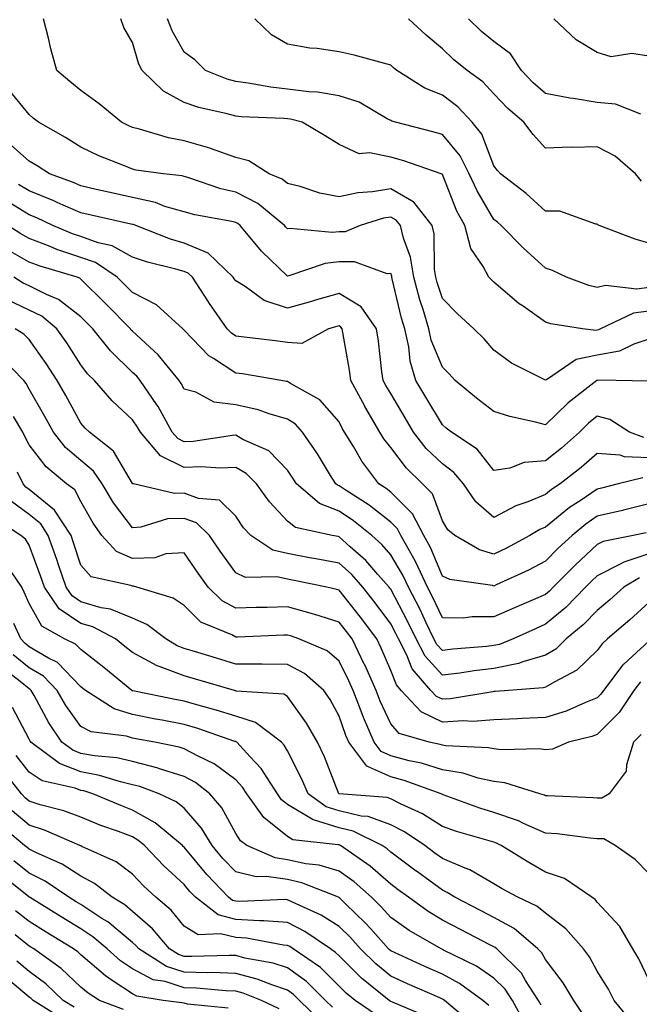
# Model space of a CAD drawing. Units: inches. Extents: x 1005443 to 1008083, y 7242458 to 7245098.
# Drawn here: x 1005866 to 1005986, y 7244601 to 7244792 of the extents above; entities that cross this region are included whole.
import ezdxf

# ---------------------------------------------------------------- set-up
doc = ezdxf.new("R2010")
doc.units = ezdxf.units.IN
doc.header["$MEASUREMENT"] = 0
doc.layers.add('Contour_10057242', color=7, linetype='Continuous', true_color=0x6c1caf)

msp = doc.modelspace()

# ---------------------------------------------------------------- linework, layer by layer
at = {"layer": 'Contour_10057242'}
for points in [[(1005988.05, 7244729.91, 2969), (1005985.11, 7244728.98, 2969), (1005982.34, 7244727.63, 2969), (1005978.05, 7244726.82, 2969), (1005973.97, 7244726, 2969), (1005968.19, 7244722.06, 2969), (1005968.05, 7244721.99, 2969), (1005967.88, 7244722.09, 2969), (1005961.44, 7244725.31, 2969), (1005958.05, 7244727.81, 2969), (1005956.12, 7244729.99, 2969), (1005954.14, 7244731.92, 2969), (1005950.98, 7244734.85, 2969), (1005948.05, 7244737.8, 2969), (1005947.03, 7244740.9, 2969), (1005946.76, 7244741.92, 2969), (1005946.52, 7244743.45, 2969), (1005946.47, 7244750.34, 2969), (1005946.09, 7244751.92, 2969), (1005942.56, 7244756.43, 2969), (1005938.05, 7244759.01, 2969), (1005934.55, 7244758.42, 2969), (1005931.71, 7244758.26, 2969), (1005928.05, 7244757.47, 2969), (1005924.34, 7244758.21, 2969), (1005920.49, 7244759.48, 2969), (1005918.05, 7244760.08, 2969), (1005917.01, 7244760.88, 2969), (1005914.54, 7244761.92, 2969), (1005910.56, 7244764.43, 2969), (1005908.05, 7244765.11, 2969), (1005903.15, 7244766.82, 2969), (1005903.01, 7244766.88, 2969), (1005898.05, 7244768.33, 2969), (1005895.05, 7244768.92, 2969), (1005889.4, 7244770.57, 2969), (1005888.05, 7244770.88, 2969), (1005887.33, 7244771.2, 2969), (1005885.95, 7244771.92, 2969), (1005881.63, 7244775.5, 2969), (1005878.05, 7244778.09, 2969), (1005875.94, 7244779.81, 2969), (1005873.4, 7244781.92, 2969), (1005872.27, 7244786.14, 2969), (1005871.78, 7244788.19, 2969), (1005870.82, 7244791.92, 2969)], [(1005988.05, 7244735.35, 2968), (1005985.03, 7244734.94, 2968), (1005978.67, 7244731.92, 2968), (1005978.26, 7244731.71, 2968), (1005978.05, 7244731.68, 2968), (1005977.75, 7244731.62, 2968), (1005975.17, 7244731.92, 2968), (1005969.03, 7244732.9, 2968), (1005968.05, 7244733.19, 2968), (1005963.68, 7244736.29, 2968), (1005962.93, 7244736.8, 2968), (1005958.05, 7244740.97, 2968), (1005957.56, 7244741.43, 2968), (1005957.07, 7244741.92, 2968), (1005955.97, 7244744, 2968), (1005953.59, 7244747.46, 2968), (1005952.42, 7244751.92, 2968), (1005950.86, 7244754.73, 2968), (1005948.05, 7244761.77, 2968), (1005947.99, 7244761.86, 2968), (1005947.84, 7244761.92, 2968), (1005940.57, 7244764.44, 2968), (1005938.05, 7244765.16, 2968), (1005933.97, 7244766, 2968), (1005931.94, 7244765.81, 2968), (1005928.05, 7244767.58, 2968), (1005925.39, 7244769.26, 2968), (1005920.91, 7244771.92, 2968), (1005918.63, 7244772.5, 2968), (1005918.05, 7244772.56, 2968), (1005917.33, 7244772.64, 2968), (1005909.1, 7244772.97, 2968), (1005908.05, 7244773.1, 2968), (1005906.4, 7244773.57, 2968), (1005900.91, 7244774.78, 2968), (1005898.05, 7244775.75, 2968), (1005894.04, 7244777.91, 2968), (1005889.93, 7244781.92, 2968), (1005889.31, 7244783.18, 2968), (1005888.05, 7244787.34, 2968), (1005886.41, 7244790.28, 2968), (1005885.77, 7244791.92, 2968)], [(1005988.05, 7244739.91, 2967), (1005985.73, 7244739.6, 2967), (1005979.65, 7244740.32, 2967), (1005978.05, 7244739.92, 2967), (1005976.44, 7244740.31, 2967), (1005972.06, 7244741.92, 2967), (1005969.35, 7244743.22, 2967), (1005968.05, 7244743.67, 2967), (1005963.71, 7244747.58, 2967), (1005959.45, 7244751.92, 2967), (1005958.71, 7244752.58, 2967), (1005958.05, 7244753.1, 2967), (1005954.76, 7244758.63, 2967), (1005953.26, 7244761.92, 2967), (1005951.53, 7244765.4, 2967), (1005948.05, 7244769.53, 2967), (1005946.22, 7244770.09, 2967), (1005939, 7244771.92, 2967), (1005938.27, 7244772.14, 2967), (1005938.05, 7244772.26, 2967), (1005937.39, 7244772.58, 2967), (1005931.92, 7244775.79, 2967), (1005928.05, 7244777.05, 2967), (1005923.86, 7244777.73, 2967), (1005922.17, 7244777.8, 2967), (1005918.05, 7244778.34, 2967), (1005914.81, 7244778.68, 2967), (1005910.48, 7244779.49, 2967), (1005908.05, 7244779.78, 2967), (1005906.39, 7244780.26, 2967), (1005902.19, 7244781.92, 2967), (1005900.12, 7244783.99, 2967), (1005898.05, 7244785.5, 2967), (1005895.72, 7244789.59, 2967), (1005894.83, 7244791.92, 2967)], [(1005988.05, 7244748.49, 2966), (1005985.4, 7244749.27, 2966), (1005978.43, 7244751.92, 2966), (1005978.17, 7244752.04, 2966), (1005978.05, 7244752.19, 2966), (1005977.78, 7244752.19, 2966), (1005970.82, 7244754.69, 2966), (1005968.05, 7244754.72, 2966), (1005964.26, 7244758.13, 2966), (1005959.29, 7244761.92, 2966), (1005958.7, 7244762.57, 2966), (1005958.05, 7244763.46, 2966), (1005955.72, 7244769.59, 2966), (1005953.85, 7244771.92, 2966), (1005951.05, 7244774.92, 2966), (1005948.05, 7244777.17, 2966), (1005944.66, 7244778.53, 2966), (1005939.25, 7244781.92, 2966), (1005938.6, 7244782.47, 2966), (1005938.05, 7244782.97, 2966), (1005936.65, 7244783.32, 2966), (1005931, 7244784.87, 2966), (1005928.05, 7244785.54, 2966), (1005923.8, 7244786.17, 2966), (1005922.41, 7244786.28, 2966), (1005918.05, 7244787.04, 2966), (1005914.98, 7244788.85, 2966), (1005911.76, 7244791.92, 2966)], [(1005986.64, 7244760.51, 2965), (1005985.43, 7244761.92, 2965), (1005981.48, 7244765.35, 2965), (1005978.05, 7244767.18, 2965), (1005973.17, 7244767.04, 2965), (1005972.88, 7244767.09, 2965), (1005968.05, 7244766.87, 2965), (1005965.66, 7244769.53, 2965), (1005963.84, 7244771.92, 2965), (1005960.7, 7244774.57, 2965), (1005958.05, 7244777.42, 2965), (1005955.89, 7244779.76, 2965), (1005952.84, 7244781.92, 2965), (1005950.19, 7244784.06, 2965), (1005948.05, 7244786.11, 2965), (1005944.89, 7244788.76, 2965), (1005941.49, 7244791.92, 2965)], [(1005986.49, 7244773.48, 2964), (1005981.55, 7244775.42, 2964), (1005978.05, 7244775.74, 2964), (1005973.47, 7244776.5, 2964), (1005972.73, 7244776.6, 2964), (1005968.05, 7244777.46, 2964), (1005965.65, 7244779.52, 2964), (1005963.4, 7244781.92, 2964), (1005961.27, 7244785.14, 2964), (1005958.05, 7244787.54, 2964), (1005955.64, 7244789.51, 2964), (1005953.13, 7244791.92, 2964)], [(1005988.05, 7244784.73, 2963), (1005984.75, 7244785.22, 2963), (1005980.71, 7244784.58, 2963), (1005978.05, 7244785.41, 2963), (1005973.98, 7244787.85, 2963), (1005969.66, 7244791.92, 2963)], [(1005987.91, 7244721.78, 2970), (1005981.69, 7244721.92, 2970), (1005978.1, 7244721.97, 2970), (1005978.05, 7244721.96, 2970), (1005978.01, 7244721.96, 2970), (1005977.96, 7244721.92, 2970), (1005972.38, 7244717.59, 2970), (1005968.05, 7244713.36, 2970), (1005966.09, 7244713.88, 2970), (1005961.1, 7244714.97, 2970), (1005958.05, 7244715.91, 2970), (1005954.64, 7244718.51, 2970), (1005950.53, 7244721.92, 2970), (1005949.36, 7244723.23, 2970), (1005948.05, 7244724.52, 2970), (1005945.89, 7244729.76, 2970), (1005945.41, 7244731.92, 2970), (1005944.31, 7244735.66, 2970), (1005943.69, 7244737.56, 2970), (1005942.52, 7244741.92, 2970), (1005941.9, 7244745.77, 2970), (1005940.5, 7244749.47, 2970), (1005939.92, 7244751.92, 2970), (1005939.1, 7244752.97, 2970), (1005938.05, 7244753.57, 2970), (1005936.63, 7244753.34, 2970), (1005932.12, 7244751.92, 2970), (1005929.25, 7244750.72, 2970), (1005928.05, 7244750.7, 2970), (1005926.69, 7244750.56, 2970), (1005918.59, 7244751.38, 2970), (1005918.05, 7244751.3, 2970), (1005917.74, 7244751.61, 2970), (1005917.47, 7244751.92, 2970), (1005912.3, 7244756.17, 2970), (1005908.05, 7244758.35, 2970), (1005905.17, 7244759.04, 2970), (1005898.77, 7244761.2, 2970), (1005898.05, 7244761.4, 2970), (1005897.65, 7244761.52, 2970), (1005893.98, 7244761.92, 2970), (1005888.77, 7244762.64, 2970), (1005888.05, 7244762.81, 2970), (1005886.49, 7244763.48, 2970), (1005881.53, 7244765.4, 2970), (1005878.05, 7244767.12, 2970), (1005875.1, 7244768.97, 2970), (1005869.85, 7244771.92, 2970), (1005868.85, 7244772.72, 2970), (1005868.05, 7244773.39, 2970), (1005864.21, 7244778.08, 2970)], [(1005987.05, 7244710.92, 2971), (1005984.3, 7244711.92, 2971), (1005980.5, 7244714.37, 2971), (1005978.05, 7244715, 2971), (1005976.33, 7244713.64, 2971), (1005974.59, 7244711.92, 2971), (1005971.12, 7244708.85, 2971), (1005968.05, 7244706.41, 2971), (1005963.88, 7244706.09, 2971), (1005961.11, 7244704.98, 2971), (1005958.05, 7244704.54, 2971), (1005954.8, 7244708.67, 2971), (1005949.84, 7244711.92, 2971), (1005948.82, 7244712.69, 2971), (1005948.05, 7244713.33, 2971), (1005944.84, 7244718.71, 2971), (1005942.94, 7244721.92, 2971), (1005941.81, 7244725.68, 2971), (1005941.54, 7244728.43, 2971), (1005940.77, 7244731.92, 2971), (1005940.15, 7244734.02, 2971), (1005938.36, 7244741.61, 2971), (1005938.27, 7244741.92, 2971), (1005938.25, 7244742.12, 2971), (1005938.05, 7244742.62, 2971), (1005937.37, 7244742.6, 2971), (1005931.05, 7244744.92, 2971), (1005928.05, 7244744.87, 2971), (1005925.37, 7244744.6, 2971), (1005918.3, 7244742.17, 2971), (1005918.05, 7244742.13, 2971), (1005913.1, 7244746.87, 2971), (1005913.04, 7244746.93, 2971), (1005908.93, 7244751.92, 2971), (1005908.45, 7244752.32, 2971), (1005908.05, 7244752.53, 2971), (1005907.26, 7244752.71, 2971), (1005900.11, 7244753.98, 2971), (1005898.05, 7244754.56, 2971), (1005894.34, 7244755.63, 2971), (1005892.48, 7244756.35, 2971), (1005888.05, 7244757.32, 2971), (1005884.3, 7244758.17, 2971), (1005881.05, 7244758.92, 2971), (1005878.05, 7244759.61, 2971), (1005876.45, 7244760.32, 2971), (1005871.97, 7244761.92, 2971), (1005869.59, 7244763.46, 2971), (1005868.05, 7244764.35, 2971), (1005864.05, 7244767.92, 2971)], [(1005988.05, 7244706.96, 2972), (1005983.3, 7244707.17, 2972), (1005982.51, 7244707.46, 2972), (1005978.05, 7244707.83, 2972), (1005974.91, 7244705.06, 2972), (1005970.89, 7244701.92, 2972), (1005969.16, 7244700.81, 2972), (1005968.05, 7244699.89, 2972), (1005964.58, 7244698.45, 2972), (1005962.29, 7244697.68, 2972), (1005958.05, 7244695.39, 2972), (1005954.55, 7244698.42, 2972), (1005952.13, 7244701.92, 2972), (1005950.28, 7244704.15, 2972), (1005948.05, 7244705.77, 2972), (1005944.92, 7244708.8, 2972), (1005942.48, 7244711.92, 2972), (1005940.82, 7244714.69, 2972), (1005938.05, 7244719.4, 2972), (1005937.1, 7244720.97, 2972), (1005936.6, 7244721.92, 2972), (1005936.36, 7244723.61, 2972), (1005935.67, 7244729.54, 2972), (1005935.3, 7244731.92, 2972), (1005932.31, 7244736.18, 2972), (1005928.05, 7244738.8, 2972), (1005923.66, 7244737.53, 2972), (1005922.73, 7244737.24, 2972), (1005918.05, 7244735.93, 2972), (1005913.54, 7244737.41, 2972), (1005909.87, 7244740.1, 2972), (1005908.05, 7244741.23, 2972), (1005907.76, 7244741.63, 2972), (1005907.57, 7244741.92, 2972), (1005902.7, 7244746.57, 2972), (1005898.05, 7244748.54, 2972), (1005895.43, 7244749.3, 2972), (1005888.71, 7244751.92, 2972), (1005888.24, 7244752.11, 2972), (1005888.05, 7244752.14, 2972), (1005887.76, 7244752.21, 2972), (1005880.05, 7244753.92, 2972), (1005878.05, 7244754.37, 2972), (1005873.63, 7244756.34, 2972), (1005872.84, 7244756.71, 2972), (1005868.05, 7244758.61, 2972), (1005866.01, 7244759.88, 2972)], [(1005986.89, 7244703.08, 2973), (1005982.08, 7244701.92, 2973), (1005978.87, 7244701.1, 2973), (1005978.05, 7244700.91, 2973), (1005974.92, 7244698.79, 2973), (1005972.65, 7244697.32, 2973), (1005968.05, 7244693.53, 2973), (1005966.91, 7244693.06, 2973), (1005965.01, 7244691.92, 2973), (1005960.48, 7244689.49, 2973), (1005958.05, 7244688.32, 2973), (1005955.27, 7244689.14, 2973), (1005950.44, 7244691.92, 2973), (1005949.13, 7244693, 2973), (1005948.05, 7244694.78, 2973), (1005946.12, 7244699.99, 2973), (1005944.19, 7244701.92, 2973), (1005941.08, 7244704.95, 2973), (1005938.05, 7244708.94, 2973), (1005936.74, 7244710.61, 2973), (1005935.94, 7244711.92, 2973), (1005933.04, 7244716.91, 2973), (1005933.01, 7244716.96, 2973), (1005930.36, 7244721.92, 2973), (1005930.07, 7244723.94, 2973), (1005928.76, 7244731.21, 2973), (1005928.66, 7244731.92, 2973), (1005928.4, 7244732.27, 2973), (1005928.05, 7244732.5, 2973), (1005927.61, 7244732.36, 2973), (1005925.98, 7244731.92, 2973), (1005920.85, 7244729.12, 2973), (1005918.05, 7244729.29, 2973), (1005915.76, 7244729.63, 2973), (1005909.67, 7244730.3, 2973), (1005908.05, 7244730.51, 2973), (1005907.2, 7244731.07, 2973), (1005906.38, 7244731.92, 2973), (1005902.96, 7244736.83, 2973), (1005902.65, 7244737.32, 2973), (1005899.67, 7244741.92, 2973), (1005898.84, 7244742.71, 2973), (1005898.05, 7244743.05, 2973), (1005896.46, 7244743.51, 2973), (1005890.94, 7244744.81, 2973), (1005888.05, 7244745.79, 2973), (1005884.14, 7244748.01, 2973), (1005881.38, 7244748.59, 2973), (1005878.05, 7244749.78, 2973), (1005876.45, 7244750.32, 2973), (1005872.61, 7244751.92, 2973), (1005869.53, 7244753.4, 2973), (1005868.05, 7244753.98, 2973), (1005863.16, 7244757.03, 2973)], [(1005988.05, 7244698.03, 2974), (1005983.13, 7244696.84, 2974), (1005982.93, 7244696.8, 2974), (1005978.05, 7244695.66, 2974), (1005975.82, 7244694.15, 2974), (1005973.17, 7244691.92, 2974), (1005970.5, 7244689.47, 2974), (1005968.05, 7244686.97, 2974), (1005964.72, 7244685.25, 2974), (1005958.48, 7244682.35, 2974), (1005958.05, 7244682.14, 2974), (1005957.74, 7244682.23, 2974), (1005949.52, 7244683.39, 2974), (1005948.05, 7244684.07, 2974), (1005945.74, 7244689.61, 2974), (1005944.44, 7244691.92, 2974), (1005942.25, 7244696.12, 2974), (1005938.05, 7244700.34, 2974), (1005937.16, 7244701.03, 2974), (1005935.77, 7244701.92, 2974), (1005932.44, 7244706.31, 2974), (1005930.83, 7244709.14, 2974), (1005929.12, 7244711.92, 2974), (1005928.73, 7244712.6, 2974), (1005928.05, 7244713.92, 2974), (1005924.32, 7244718.19, 2974), (1005918.64, 7244721.33, 2974), (1005918.05, 7244721.71, 2974), (1005917.89, 7244721.76, 2974), (1005916.84, 7244721.92, 2974), (1005909.34, 7244723.21, 2974), (1005908.05, 7244723.38, 2974), (1005903.77, 7244726.2, 2974), (1005902.85, 7244726.72, 2974), (1005898.05, 7244731.68, 2974), (1005897.94, 7244731.81, 2974), (1005897.83, 7244731.92, 2974), (1005892.72, 7244736.59, 2974), (1005888.05, 7244738.95, 2974), (1005886.58, 7244740.45, 2974), (1005885.1, 7244741.92, 2974), (1005880.87, 7244744.74, 2974), (1005878.05, 7244745.75, 2974), (1005873.43, 7244747.3, 2974), (1005872.11, 7244747.86, 2974), (1005868.05, 7244749.4, 2974), (1005866.45, 7244750.32, 2974), (1005863.9, 7244751.92, 2974)], [(1005987.5, 7244692.47, 2975), (1005985.01, 7244691.92, 2975), (1005979.21, 7244690.76, 2975), (1005978.05, 7244690.18, 2975), (1005973.76, 7244686.21, 2975), (1005969.53, 7244681.92, 2975), (1005968.8, 7244681.17, 2975), (1005968.05, 7244680.54, 2975), (1005965.61, 7244679.48, 2975), (1005962.02, 7244677.95, 2975), (1005958.05, 7244676.16, 2975), (1005953.8, 7244676.17, 2975), (1005952.09, 7244675.96, 2975), (1005948.05, 7244675.98, 2975), (1005946.17, 7244680.04, 2975), (1005945.19, 7244681.92, 2975), (1005942.92, 7244686.79, 2975), (1005942.52, 7244687.45, 2975), (1005940.01, 7244691.92, 2975), (1005939.34, 7244693.21, 2975), (1005938.05, 7244694.51, 2975), (1005933.9, 7244697.77, 2975), (1005929.22, 7244700.75, 2975), (1005928.05, 7244701.53, 2975), (1005927.77, 7244701.64, 2975), (1005927.44, 7244701.92, 2975), (1005926.42, 7244703.55, 2975), (1005923.87, 7244707.74, 2975), (1005921, 7244711.92, 2975), (1005919.59, 7244713.46, 2975), (1005918.05, 7244714.47, 2975), (1005914.49, 7244715.48, 2975), (1005912.38, 7244716.25, 2975), (1005908.05, 7244717.24, 2975), (1005903.86, 7244717.73, 2975), (1005900.3, 7244719.67, 2975), (1005898.05, 7244720.26, 2975), (1005897.48, 7244721.35, 2975), (1005897.1, 7244721.92, 2975), (1005893.04, 7244726.91, 2975), (1005888.05, 7244731.47, 2975), (1005887.83, 7244731.7, 2975), (1005887.64, 7244731.92, 2975), (1005882.88, 7244736.75, 2975), (1005878.05, 7244741.57, 2975), (1005877.85, 7244741.72, 2975), (1005877.35, 7244741.92, 2975), (1005870.18, 7244744.05, 2975), (1005868.05, 7244744.85, 2975), (1005863.56, 7244747.43, 2975)], [(1005988.05, 7244688.39, 2976), (1005983.2, 7244686.77, 2976), (1005982.48, 7244686.35, 2976), (1005978.05, 7244684.14, 2976), (1005976.9, 7244683.07, 2976), (1005975.76, 7244681.92, 2976), (1005971.96, 7244678.01, 2976), (1005968.05, 7244674.75, 2976), (1005966.08, 7244673.89, 2976), (1005961.77, 7244671.92, 2976), (1005959.11, 7244670.86, 2976), (1005958.05, 7244670.63, 2976), (1005956.59, 7244670.46, 2976), (1005950.05, 7244669.92, 2976), (1005948.05, 7244669.66, 2976), (1005946.99, 7244670.86, 2976), (1005946.43, 7244671.92, 2976), (1005944.92, 7244675.05, 2976), (1005943.73, 7244677.6, 2976), (1005941.52, 7244681.92, 2976), (1005940.41, 7244684.28, 2976), (1005938.05, 7244688.2, 2976), (1005936.33, 7244690.2, 2976), (1005934.37, 7244691.92, 2976), (1005930.87, 7244694.74, 2976), (1005928.05, 7244696.61, 2976), (1005924.28, 7244698.15, 2976), (1005919.81, 7244701.92, 2976), (1005919.13, 7244703, 2976), (1005918.05, 7244704.55, 2976), (1005914.45, 7244708.32, 2976), (1005909.43, 7244710.54, 2976), (1005908.05, 7244711.32, 2976), (1005907.42, 7244711.3, 2976), (1005899.83, 7244710.14, 2976), (1005898.05, 7244710.07, 2976), (1005896.82, 7244710.69, 2976), (1005895.76, 7244711.92, 2976), (1005893, 7244716.87, 2976), (1005892.77, 7244717.2, 2976), (1005889.55, 7244721.92, 2976), (1005888.88, 7244722.75, 2976), (1005888.05, 7244723.5, 2976), (1005883.81, 7244727.68, 2976), (1005880.39, 7244731.92, 2976), (1005879.23, 7244733.1, 2976), (1005878.05, 7244734.27, 2976), (1005873.76, 7244737.63, 2976), (1005871.4, 7244738.57, 2976), (1005868.05, 7244740.26, 2976), (1005866.92, 7244740.79, 2976), (1005865.07, 7244741.92, 2976)], [(1005986.21, 7244683.76, 2977), (1005983.16, 7244681.92, 2977), (1005980.48, 7244679.49, 2977), (1005978.05, 7244677.41, 2977), (1005975.34, 7244674.63, 2977), (1005972.04, 7244671.92, 2977), (1005970.01, 7244669.96, 2977), (1005968.05, 7244668.75, 2977), (1005963.62, 7244667.49, 2977), (1005962.81, 7244667.16, 2977), (1005958.05, 7244666.19, 2977), (1005954.22, 7244665.75, 2977), (1005951.43, 7244665.3, 2977), (1005948.05, 7244664.88, 2977), (1005944.72, 7244668.59, 2977), (1005942.99, 7244671.92, 2977), (1005941.38, 7244675.25, 2977), (1005938.05, 7244681.52, 2977), (1005937.88, 7244681.75, 2977), (1005937.75, 7244681.92, 2977), (1005935.58, 7244684.39, 2977), (1005933.24, 7244687.11, 2977), (1005930.21, 7244689.76, 2977), (1005928.05, 7244691.69, 2977), (1005927.85, 7244691.72, 2977), (1005926.72, 7244691.92, 2977), (1005919.63, 7244693.5, 2977), (1005918.05, 7244694.72, 2977), (1005914.56, 7244698.43, 2977), (1005912.04, 7244701.92, 2977), (1005910.08, 7244703.95, 2977), (1005908.05, 7244705.1, 2977), (1005905, 7244704.97, 2977), (1005901.35, 7244705.22, 2977), (1005898.05, 7244705.1, 2977), (1005893.49, 7244707.36, 2977), (1005889.59, 7244711.92, 2977), (1005889.05, 7244712.92, 2977), (1005888.05, 7244714.3, 2977), (1005884.13, 7244718, 2977), (1005880.71, 7244721.92, 2977), (1005879.37, 7244723.24, 2977), (1005878.05, 7244724.93, 2977), (1005875.32, 7244729.19, 2977), (1005873.4, 7244731.92, 2977), (1005870.48, 7244734.35, 2977), (1005868.05, 7244735.57, 2977), (1005863.72, 7244737.59, 2977)], [(1005988.05, 7244678.97, 2978), (1005984.35, 7244675.62, 2978), (1005980.01, 7244671.92, 2978), (1005978.98, 7244670.99, 2978), (1005978.05, 7244669.69, 2978), (1005974.09, 7244665.88, 2978), (1005969.69, 7244663.56, 2978), (1005968.05, 7244662.55, 2978), (1005967.55, 7244662.42, 2978), (1005960.83, 7244661.92, 2978), (1005958.26, 7244661.71, 2978), (1005958.05, 7244661.71, 2978), (1005957.82, 7244661.69, 2978), (1005949.65, 7244660.32, 2978), (1005948.05, 7244660.22, 2978), (1005946.91, 7244660.78, 2978), (1005945.84, 7244661.92, 2978), (1005942.23, 7244666.1, 2978), (1005941.17, 7244668.8, 2978), (1005939.55, 7244671.92, 2978), (1005939.07, 7244672.94, 2978), (1005938.05, 7244674.84, 2978), (1005935.04, 7244678.91, 2978), (1005932.66, 7244681.92, 2978), (1005930.5, 7244684.37, 2978), (1005928.05, 7244686.56, 2978), (1005923.56, 7244687.43, 2978), (1005922.34, 7244687.63, 2978), (1005918.05, 7244688.43, 2978), (1005915.23, 7244689.1, 2978), (1005910.97, 7244691.92, 2978), (1005909.56, 7244693.43, 2978), (1005908.05, 7244695.65, 2978), (1005904.88, 7244698.75, 2978), (1005900.86, 7244699.11, 2978), (1005898.05, 7244700.15, 2978), (1005896.22, 7244700.09, 2978), (1005888.23, 7244701.92, 2978), (1005888.09, 7244701.96, 2978), (1005888.05, 7244702.01, 2978), (1005884.41, 7244708.28, 2978), (1005879.72, 7244711.92, 2978), (1005878.86, 7244712.73, 2978), (1005878.05, 7244713.67, 2978), (1005875.14, 7244719.01, 2978), (1005873.5, 7244721.92, 2978), (1005871.34, 7244725.21, 2978), (1005868.05, 7244729.85, 2978), (1005867.04, 7244730.91, 2978), (1005865.33, 7244731.92, 2978)], [(1005988.05, 7244671.51, 2979), (1005983.16, 7244667.03, 2979), (1005983.04, 7244666.93, 2979), (1005983.01, 7244666.88, 2979), (1005979.22, 7244661.92, 2979), (1005978.75, 7244661.22, 2979), (1005978.05, 7244660.5, 2979), (1005975.76, 7244659.63, 2979), (1005972.01, 7244657.96, 2979), (1005968.05, 7244656.73, 2979), (1005963.48, 7244656.49, 2979), (1005962.6, 7244656.47, 2979), (1005958.05, 7244656.25, 2979), (1005954.01, 7244655.96, 2979), (1005952.17, 7244656.04, 2979), (1005948.05, 7244655.81, 2979), (1005943.94, 7244657.81, 2979), (1005940.1, 7244661.92, 2979), (1005939.15, 7244663.02, 2979), (1005938.05, 7244665.8, 2979), (1005936.23, 7244670.1, 2979), (1005935.34, 7244671.92, 2979), (1005932.23, 7244676.1, 2979), (1005928.05, 7244681.33, 2979), (1005927.6, 7244681.47, 2979), (1005925.7, 7244681.92, 2979), (1005919.35, 7244683.22, 2979), (1005918.05, 7244683.46, 2979), (1005916.03, 7244683.94, 2979), (1005909.91, 7244683.78, 2979), (1005908.05, 7244684.68, 2979), (1005905.04, 7244688.91, 2979), (1005902.94, 7244691.92, 2979), (1005900.48, 7244694.35, 2979), (1005898.05, 7244695.25, 2979), (1005894.83, 7244695.14, 2979), (1005889.66, 7244693.53, 2979), (1005888.05, 7244693.43, 2979), (1005884.4, 7244698.27, 2979), (1005882.21, 7244701.92, 2979), (1005880.52, 7244704.39, 2979), (1005878.05, 7244706.46, 2979), (1005875.11, 7244708.98, 2979), (1005872.74, 7244711.92, 2979), (1005871.08, 7244714.95, 2979), (1005868.05, 7244720.24, 2979), (1005867.47, 7244721.34, 2979), (1005867, 7244721.92, 2979), (1005862.6, 7244726.47, 2979)], [(1005986.39, 7244663.58, 2980), (1005985.12, 7244661.92, 2980), (1005982.3, 7244657.67, 2980), (1005978.05, 7244653.41, 2980), (1005976.97, 7244653, 2980), (1005972.48, 7244651.92, 2980), (1005969.37, 7244650.6, 2980), (1005968.05, 7244650.42, 2980), (1005966.77, 7244650.64, 2980), (1005959.53, 7244650.44, 2980), (1005958.05, 7244650.61, 2980), (1005956.98, 7244650.85, 2980), (1005948.74, 7244651.23, 2980), (1005948.05, 7244651.34, 2980), (1005947.61, 7244651.48, 2980), (1005945.47, 7244651.92, 2980), (1005939.72, 7244653.59, 2980), (1005938.05, 7244655.46, 2980), (1005936.01, 7244659.88, 2980), (1005935.22, 7244661.92, 2980), (1005933.01, 7244666.88, 2980), (1005932.92, 7244667.05, 2980), (1005930.56, 7244671.92, 2980), (1005929.49, 7244673.36, 2980), (1005928.05, 7244675.15, 2980), (1005923.33, 7244676.64, 2980), (1005922.91, 7244676.78, 2980), (1005918.05, 7244678.14, 2980), (1005914.15, 7244678.02, 2980), (1005912, 7244677.97, 2980), (1005908.05, 7244677.85, 2980), (1005905.41, 7244679.28, 2980), (1005902.72, 7244681.92, 2980), (1005900.78, 7244684.65, 2980), (1005898.05, 7244688.58, 2980), (1005894.51, 7244688.38, 2980), (1005892.36, 7244687.61, 2980), (1005888.05, 7244687.49, 2980), (1005884.99, 7244688.86, 2980), (1005882.15, 7244691.92, 2980), (1005880.42, 7244694.29, 2980), (1005878.05, 7244698.53, 2980), (1005876.89, 7244700.76, 2980), (1005875.31, 7244701.92, 2980), (1005871.34, 7244705.21, 2980), (1005868.05, 7244709.49, 2980), (1005867.23, 7244711.1, 2980), (1005866.82, 7244711.92, 2980), (1005865.03, 7244714.94, 2980)], [(1005986.56, 7244653.41, 2981), (1005985.06, 7244651.92, 2981), (1005983.7, 7244647.57, 2981), (1005983.67, 7244646.3, 2981), (1005980.37, 7244641.92, 2981), (1005978.91, 7244641.06, 2981), (1005978.05, 7244641.06, 2981), (1005977.26, 7244641.13, 2981), (1005968.43, 7244641.54, 2981), (1005968.05, 7244641.57, 2981), (1005967.81, 7244641.68, 2981), (1005966.91, 7244641.92, 2981), (1005960.17, 7244644.04, 2981), (1005958.05, 7244644.3, 2981), (1005955, 7244644.97, 2981), (1005952.06, 7244645.93, 2981), (1005948.05, 7244646.59, 2981), (1005943.99, 7244647.86, 2981), (1005941.63, 7244648.34, 2981), (1005938.05, 7244649.29, 2981), (1005936.23, 7244650.1, 2981), (1005934.86, 7244651.92, 2981), (1005932.81, 7244656.68, 2981), (1005932.54, 7244657.43, 2981), (1005930.81, 7244661.92, 2981), (1005929.96, 7244663.83, 2981), (1005928.05, 7244667.6, 2981), (1005925.72, 7244669.59, 2981), (1005920.27, 7244671.92, 2981), (1005918.64, 7244672.51, 2981), (1005918.05, 7244672.66, 2981), (1005917.33, 7244672.64, 2981), (1005908.4, 7244672.27, 2981), (1005908.05, 7244672.26, 2981), (1005907.29, 7244672.68, 2981), (1005901.31, 7244675.18, 2981), (1005898.05, 7244678.36, 2981), (1005895.93, 7244679.8, 2981), (1005888.87, 7244681.92, 2981), (1005888.23, 7244682.1, 2981), (1005888.05, 7244682.1, 2981), (1005887.74, 7244682.23, 2981), (1005880.04, 7244683.91, 2981), (1005878.05, 7244686.17, 2981), (1005876.65, 7244690.52, 2981), (1005876.17, 7244691.92, 2981), (1005872.97, 7244696.84, 2981), (1005868.05, 7244700.84, 2981), (1005867.42, 7244701.3, 2981), (1005866.92, 7244701.92, 2981), (1005865.76, 7244704.21, 2981)], [(1005988.05, 7244626.49, 2982), (1005985.36, 7244629.23, 2982), (1005981.54, 7244631.92, 2982), (1005979.33, 7244633.2, 2982), (1005978.05, 7244633.2, 2982), (1005976.64, 7244633.33, 2982), (1005970.29, 7244634.16, 2982), (1005968.05, 7244634.34, 2982), (1005963.77, 7244636.2, 2982), (1005962.81, 7244636.68, 2982), (1005958.05, 7244638.32, 2982), (1005955.31, 7244639.18, 2982), (1005948.21, 7244641.76, 2982), (1005948.05, 7244641.81, 2982), (1005947.98, 7244641.85, 2982), (1005947.84, 7244641.92, 2982), (1005940.67, 7244644.54, 2982), (1005938.05, 7244645.23, 2982), (1005933.43, 7244647.3, 2982), (1005929.92, 7244651.92, 2982), (1005929.36, 7244653.23, 2982), (1005928.05, 7244656.98, 2982), (1005926.3, 7244660.17, 2982), (1005925.09, 7244661.92, 2982), (1005921.35, 7244665.22, 2982), (1005918.05, 7244666.98, 2982), (1005913.15, 7244667.02, 2982), (1005912.95, 7244667.02, 2982), (1005908.05, 7244667.05, 2982), (1005904.29, 7244668.16, 2982), (1005900.71, 7244669.26, 2982), (1005898.05, 7244670.06, 2982), (1005896.71, 7244670.58, 2982), (1005894.52, 7244671.92, 2982), (1005890.84, 7244674.71, 2982), (1005888.05, 7244675.92, 2982), (1005883.82, 7244677.69, 2982), (1005882.02, 7244677.95, 2982), (1005878.05, 7244679.07, 2982), (1005876.36, 7244680.23, 2982), (1005875.19, 7244681.92, 2982), (1005873.73, 7244686.24, 2982), (1005873.4, 7244687.27, 2982), (1005871.74, 7244691.92, 2982), (1005870.3, 7244694.17, 2982), (1005868.05, 7244695.97, 2982), (1005864.61, 7244698.48, 2982)], [(1005988.05, 7244605.91, 2983), (1005986.1, 7244609.97, 2983), (1005984.94, 7244611.92, 2983), (1005982.39, 7244616.26, 2983), (1005978.05, 7244620.99, 2983), (1005977.62, 7244621.49, 2983), (1005977.02, 7244621.92, 2983), (1005971.7, 7244625.57, 2983), (1005968.05, 7244626.8, 2983), (1005964.77, 7244628.64, 2983), (1005959.45, 7244631.92, 2983), (1005958.51, 7244632.38, 2983), (1005958.05, 7244632.55, 2983), (1005957.14, 7244632.83, 2983), (1005950.78, 7244634.65, 2983), (1005948.05, 7244635.58, 2983), (1005944.18, 7244638.05, 2983), (1005939.96, 7244640.01, 2983), (1005938.05, 7244640.99, 2983), (1005937.37, 7244641.24, 2983), (1005928.06, 7244641.91, 2983), (1005928.03, 7244641.92, 2983), (1005928.02, 7244641.95, 2983), (1005925.24, 7244649.11, 2983), (1005923.89, 7244651.92, 2983), (1005921.73, 7244655.6, 2983), (1005918.05, 7244660.77, 2983), (1005917.35, 7244661.22, 2983), (1005908.14, 7244661.83, 2983), (1005908.05, 7244661.86, 2983), (1005908, 7244661.87, 2983), (1005907.83, 7244661.92, 2983), (1005900.25, 7244664.12, 2983), (1005898.05, 7244664.78, 2983), (1005893.43, 7244666.54, 2983), (1005892.84, 7244666.71, 2983), (1005888.05, 7244669.27, 2983), (1005886.59, 7244670.46, 2983), (1005884.74, 7244671.92, 2983), (1005880.37, 7244674.24, 2983), (1005878.05, 7244674.91, 2983), (1005873.89, 7244677.76, 2983), (1005871.01, 7244681.92, 2983), (1005870.27, 7244684.14, 2983), (1005868.05, 7244690.04, 2983), (1005867.37, 7244691.24, 2983), (1005866.44, 7244691.92, 2983), (1005861.34, 7244695.21, 2983)], [(1005984.36, 7244598.23, 2984), (1005981.34, 7244601.92, 2984), (1005980.23, 7244604.1, 2984), (1005978.05, 7244607.61, 2984), (1005976.51, 7244610.38, 2984), (1005975.39, 7244611.92, 2984), (1005971.95, 7244615.82, 2984), (1005968.05, 7244618.81, 2984), (1005966.34, 7244620.21, 2984), (1005962.65, 7244621.92, 2984), (1005959.66, 7244623.53, 2984), (1005958.05, 7244624.51, 2984), (1005953.34, 7244627.21, 2984), (1005952.45, 7244627.52, 2984), (1005948.05, 7244629.39, 2984), (1005946.59, 7244630.46, 2984), (1005944.64, 7244631.92, 2984), (1005940.71, 7244634.58, 2984), (1005938.05, 7244635.95, 2984), (1005933.66, 7244637.53, 2984), (1005932.36, 7244637.61, 2984), (1005928.05, 7244638.62, 2984), (1005925.54, 7244639.41, 2984), (1005922.06, 7244641.92, 2984), (1005920.87, 7244644.74, 2984), (1005918.05, 7244650.28, 2984), (1005917.45, 7244651.32, 2984), (1005916.91, 7244651.92, 2984), (1005911.89, 7244655.76, 2984), (1005908.05, 7244656.95, 2984), (1005904.28, 7244658.15, 2984), (1005900.96, 7244659.01, 2984), (1005898.05, 7244659.86, 2984), (1005896.32, 7244660.19, 2984), (1005888.13, 7244661.84, 2984), (1005888.05, 7244661.86, 2984), (1005888, 7244661.87, 2984), (1005887.93, 7244661.92, 2984), (1005882.49, 7244666.36, 2984), (1005878.05, 7244669.87, 2984), (1005877.04, 7244670.91, 2984), (1005874.92, 7244671.92, 2984), (1005870.48, 7244674.35, 2984), (1005868.05, 7244678.74, 2984), (1005867.11, 7244680.98, 2984), (1005866.61, 7244681.92, 2984), (1005863.57, 7244686.4, 2984)], [(1005975.34, 7244599.21, 2985), (1005973.49, 7244601.92, 2985), (1005971.46, 7244605.33, 2985), (1005968.05, 7244609.86, 2985), (1005967.31, 7244611.18, 2985), (1005966.55, 7244611.92, 2985), (1005961.97, 7244615.84, 2985), (1005958.05, 7244617.99, 2985), (1005955.46, 7244619.33, 2985), (1005950.44, 7244621.92, 2985), (1005948.99, 7244622.86, 2985), (1005948.05, 7244623.26, 2985), (1005943.06, 7244626.93, 2985), (1005942.98, 7244626.99, 2985), (1005938.05, 7244630.67, 2985), (1005937.39, 7244631.26, 2985), (1005936.42, 7244631.92, 2985), (1005930.81, 7244634.68, 2985), (1005928.05, 7244635.33, 2985), (1005923.07, 7244636.9, 2985), (1005923.03, 7244636.9, 2985), (1005918.05, 7244639.88, 2985), (1005916.93, 7244640.8, 2985), (1005916.12, 7244641.92, 2985), (1005912.98, 7244646.85, 2985), (1005910.85, 7244649.12, 2985), (1005908.26, 7244651.92, 2985), (1005908.14, 7244652.01, 2985), (1005908.05, 7244652.04, 2985), (1005907.88, 7244652.09, 2985), (1005900.72, 7244654.59, 2985), (1005898.05, 7244655.37, 2985), (1005893.78, 7244656.19, 2985), (1005892.54, 7244656.41, 2985), (1005888.05, 7244657.29, 2985), (1005884.5, 7244658.37, 2985), (1005878.94, 7244661.92, 2985), (1005878.45, 7244662.32, 2985), (1005878.05, 7244662.63, 2985), (1005873.51, 7244667.38, 2985), (1005871.77, 7244668.2, 2985), (1005868.05, 7244670.39, 2985), (1005867.2, 7244671.07, 2985), (1005866.45, 7244671.92, 2985), (1005865.09, 7244674.88, 2985)], [(1005967.17, 7244601.04, 2986), (1005966.68, 7244601.92, 2986), (1005964.18, 7244605.79, 2986), (1005963.36, 7244607.23, 2986), (1005958.59, 7244611.92, 2986), (1005958.29, 7244612.16, 2986), (1005958.05, 7244612.3, 2986), (1005957.25, 7244612.72, 2986), (1005951.71, 7244615.58, 2986), (1005948.05, 7244617.47, 2986), (1005945.28, 7244619.15, 2986), (1005941.49, 7244621.92, 2986), (1005939.51, 7244623.38, 2986), (1005938.05, 7244624.46, 2986), (1005934.08, 7244627.95, 2986), (1005928.33, 7244631.92, 2986), (1005928.14, 7244632.01, 2986), (1005928.05, 7244632.04, 2986), (1005927.88, 7244632.09, 2986), (1005919.13, 7244633, 2986), (1005918.05, 7244633.66, 2986), (1005913.49, 7244637.36, 2986), (1005910.19, 7244641.92, 2986), (1005909.36, 7244643.23, 2986), (1005908.05, 7244644.63, 2986), (1005903.88, 7244647.75, 2986), (1005900.76, 7244649.21, 2986), (1005898.05, 7244650.67, 2986), (1005897.1, 7244650.97, 2986), (1005892.35, 7244651.92, 2986), (1005888.72, 7244652.59, 2986), (1005888.05, 7244652.72, 2986), (1005886.9, 7244653.07, 2986), (1005880.05, 7244653.92, 2986), (1005878.05, 7244654.95, 2986), (1005875.16, 7244659.03, 2986), (1005873.5, 7244661.92, 2986), (1005870.82, 7244664.69, 2986), (1005868.05, 7244666.31, 2986), (1005864.95, 7244668.82, 2986)], [(1005963.9, 7244597.77, 2987), (1005961.63, 7244601.92, 2987), (1005960.23, 7244604.1, 2987), (1005958.05, 7244606.24, 2987), (1005954.68, 7244608.55, 2987), (1005948.3, 7244611.67, 2987), (1005948.05, 7244611.8, 2987), (1005947.97, 7244611.84, 2987), (1005947.79, 7244611.92, 2987), (1005941.61, 7244615.48, 2987), (1005938.05, 7244618.01, 2987), (1005936.22, 7244620.09, 2987), (1005934.32, 7244621.92, 2987), (1005931, 7244624.87, 2987), (1005928.05, 7244626.99, 2987), (1005924.23, 7244628.1, 2987), (1005921.59, 7244628.38, 2987), (1005918.05, 7244629.16, 2987), (1005915.66, 7244629.53, 2987), (1005910.17, 7244631.92, 2987), (1005908.96, 7244632.83, 2987), (1005908.05, 7244634.25, 2987), (1005905.34, 7244639.21, 2987), (1005903.02, 7244641.92, 2987), (1005900.25, 7244644.12, 2987), (1005898.05, 7244645.3, 2987), (1005893.11, 7244646.86, 2987), (1005893.02, 7244646.89, 2987), (1005888.05, 7244648.21, 2987), (1005885.02, 7244648.89, 2987), (1005880.71, 7244649.26, 2987), (1005878.05, 7244649.74, 2987), (1005876.48, 7244650.35, 2987), (1005874.4, 7244651.92, 2987), (1005871.83, 7244655.7, 2987), (1005869, 7244660.97, 2987), (1005868.46, 7244661.92, 2987), (1005868.26, 7244662.13, 2987), (1005868.05, 7244662.25, 2987), (1005866.3, 7244663.67, 2987), (1005862.65, 7244666.52, 2987)], [(1005957.06, 7244600.93, 2988), (1005955.88, 7244601.92, 2988), (1005951.34, 7244605.21, 2988), (1005948.05, 7244607, 2988), (1005944.64, 7244608.51, 2988), (1005938.76, 7244611.21, 2988), (1005938.05, 7244611.53, 2988), (1005937.84, 7244611.71, 2988), (1005937.62, 7244611.92, 2988), (1005934.18, 7244615.79, 2988), (1005933.12, 7244616.99, 2988), (1005929.39, 7244620.58, 2988), (1005928.05, 7244621.87, 2988), (1005928.02, 7244621.89, 2988), (1005927.95, 7244621.92, 2988), (1005920.85, 7244624.72, 2988), (1005918.05, 7244625.34, 2988), (1005914.01, 7244625.96, 2988), (1005911.99, 7244625.86, 2988), (1005908.05, 7244626.86, 2988), (1005905.57, 7244629.44, 2988), (1005903.49, 7244631.92, 2988), (1005901.42, 7244635.29, 2988), (1005898.05, 7244639.14, 2988), (1005896.51, 7244640.38, 2988), (1005893.22, 7244641.92, 2988), (1005889.46, 7244643.33, 2988), (1005888.05, 7244643.7, 2988), (1005885.75, 7244644.22, 2988), (1005881.64, 7244645.51, 2988), (1005878.05, 7244646.16, 2988), (1005873.9, 7244647.77, 2988), (1005868.39, 7244651.92, 2988), (1005868.26, 7244652.13, 2988), (1005868.05, 7244652.51, 2988), (1005864.8, 7244658.67, 2988)], [(1005953.69, 7244597.56, 2989), (1005948.48, 7244601.92, 2989), (1005948.23, 7244602.1, 2989), (1005948.05, 7244602.19, 2989), (1005947.55, 7244602.42, 2989), (1005941.28, 7244605.15, 2989), (1005938.05, 7244606.62, 2989), (1005935.15, 7244609.02, 2989), (1005932.22, 7244611.92, 2989), (1005930.26, 7244614.13, 2989), (1005928.05, 7244616.26, 2989), (1005924.6, 7244618.47, 2989), (1005919.01, 7244620.96, 2989), (1005918.05, 7244621.44, 2989), (1005917.61, 7244621.48, 2989), (1005908.86, 7244621.11, 2989), (1005908.05, 7244621.17, 2989), (1005907.44, 7244621.31, 2989), (1005906.67, 7244621.92, 2989), (1005902.45, 7244626.32, 2989), (1005898.05, 7244631.63, 2989), (1005897.89, 7244631.76, 2989), (1005897.75, 7244631.92, 2989), (1005892.47, 7244636.34, 2989), (1005888.05, 7244638.79, 2989), (1005885.77, 7244639.64, 2989), (1005880.39, 7244641.92, 2989), (1005878.62, 7244642.49, 2989), (1005878.05, 7244642.58, 2989), (1005876.97, 7244643, 2989), (1005870.59, 7244644.46, 2989), (1005868.05, 7244646.14, 2989), (1005865.51, 7244649.38, 2989)], [(1005944.97, 7244598.84, 2990), (1005938.39, 7244601.58, 2990), (1005938.05, 7244601.73, 2990), (1005937.93, 7244601.8, 2990), (1005937.77, 7244601.92, 2990), (1005932.41, 7244606.28, 2990), (1005928.05, 7244610.58, 2990), (1005927.38, 7244611.25, 2990), (1005926.41, 7244611.92, 2990), (1005921.44, 7244615.31, 2990), (1005918.05, 7244617.02, 2990), (1005913.51, 7244617.38, 2990), (1005912.62, 7244617.35, 2990), (1005908.05, 7244617.63, 2990), (1005904.64, 7244618.51, 2990), (1005900.23, 7244621.92, 2990), (1005899.16, 7244623.03, 2990), (1005898.05, 7244624.37, 2990), (1005894.14, 7244628.01, 2990), (1005890.41, 7244631.92, 2990), (1005889.12, 7244632.99, 2990), (1005888.05, 7244633.59, 2990), (1005885.36, 7244634.61, 2990), (1005881.95, 7244635.82, 2990), (1005878.05, 7244637.4, 2990), (1005874.77, 7244638.64, 2990), (1005870.16, 7244639.81, 2990), (1005868.05, 7244640.48, 2990), (1005867.28, 7244641.15, 2990), (1005866.57, 7244641.92, 2990), (1005862.82, 7244646.69, 2990)], [(1005935.26, 7244599.13, 2991), (1005931.17, 7244601.92, 2991), (1005929.45, 7244603.32, 2991), (1005928.05, 7244604.7, 2991), (1005924.43, 7244608.3, 2991), (1005919.15, 7244611.92, 2991), (1005918.5, 7244612.37, 2991), (1005918.05, 7244612.59, 2991), (1005917.32, 7244612.65, 2991), (1005910.11, 7244613.98, 2991), (1005908.05, 7244614.11, 2991), (1005905.11, 7244614.86, 2991), (1005900.77, 7244614.64, 2991), (1005898.05, 7244616.31, 2991), (1005895.53, 7244619.4, 2991), (1005892.55, 7244621.92, 2991), (1005890.22, 7244624.09, 2991), (1005888.05, 7244626.36, 2991), (1005884.87, 7244628.74, 2991), (1005878.22, 7244631.75, 2991), (1005878.05, 7244631.84, 2991), (1005878, 7244631.87, 2991), (1005877.89, 7244631.92, 2991), (1005871.04, 7244634.91, 2991), (1005868.05, 7244635.86, 2991), (1005864.79, 7244638.66, 2991)], [(1005926.75, 7244600.62, 2992), (1005925.41, 7244601.92, 2992), (1005921.72, 7244605.59, 2992), (1005918.05, 7244608.26, 2992), (1005915.31, 7244609.18, 2992), (1005909.82, 7244610.15, 2992), (1005908.05, 7244610.62, 2992), (1005906.79, 7244610.66, 2992), (1005899.54, 7244610.43, 2992), (1005898.05, 7244610.46, 2992), (1005896.95, 7244610.82, 2992), (1005895.21, 7244611.92, 2992), (1005891.94, 7244615.81, 2992), (1005888.05, 7244619.18, 2992), (1005886.55, 7244620.42, 2992), (1005884.09, 7244621.92, 2992), (1005880.71, 7244624.58, 2992), (1005878.05, 7244625.99, 2992), (1005874.43, 7244628.3, 2992), (1005869.46, 7244630.51, 2992), (1005868.05, 7244631.23, 2992), (1005867.66, 7244631.53, 2992), (1005867.12, 7244631.92, 2992), (1005862.2, 7244636.07, 2992)], [(1005924.29, 7244598.16, 2993), (1005920.39, 7244601.92, 2993), (1005919.22, 7244603.09, 2993), (1005918.05, 7244603.94, 2993), (1005915.03, 7244604.94, 2993), (1005912.22, 7244606.09, 2993), (1005908.05, 7244607.18, 2993), (1005903.46, 7244607.33, 2993), (1005902.66, 7244607.31, 2993), (1005898.05, 7244607.44, 2993), (1005894.66, 7244608.53, 2993), (1005889.3, 7244611.92, 2993), (1005888.72, 7244612.59, 2993), (1005888.05, 7244613.18, 2993), (1005883.26, 7244617.13, 2993), (1005882.14, 7244617.83, 2993), (1005878.05, 7244620.49, 2993), (1005877.16, 7244621.03, 2993), (1005875.74, 7244621.92, 2993), (1005871.16, 7244625.03, 2993), (1005868.05, 7244626.59, 2993), (1005865.07, 7244628.94, 2993)], [(1005916.44, 7244600.31, 2994), (1005913.06, 7244601.92, 2994), (1005909.51, 7244603.38, 2994), (1005908.05, 7244603.76, 2994), (1005906.16, 7244603.81, 2994), (1005900.47, 7244604.34, 2994), (1005898.05, 7244604.41, 2994), (1005894.38, 7244605.59, 2994), (1005892.09, 7244605.96, 2994), (1005888.05, 7244608.07, 2994), (1005885.76, 7244609.63, 2994), (1005883.14, 7244611.92, 2994), (1005880.38, 7244614.25, 2994), (1005878.05, 7244615.78, 2994), (1005874.24, 7244618.11, 2994), (1005868.11, 7244621.92, 2994), (1005868.05, 7244621.95, 2994), (1005867.89, 7244622.08, 2994), (1005862.51, 7244626.38, 2994)], [(1005906.6, 7244600.47, 2995), (1005898.72, 7244601.25, 2995), (1005898.05, 7244601.39, 2995), (1005897.58, 7244601.45, 2995), (1005893.99, 7244601.92, 2995), (1005888.89, 7244602.76, 2995), (1005888.05, 7244603.19, 2995), (1005884.14, 7244605.83, 2995), (1005882.81, 7244606.68, 2995), (1005878.05, 7244610.79, 2995), (1005877.46, 7244611.33, 2995), (1005876.64, 7244611.92, 2995), (1005871.31, 7244615.18, 2995), (1005868.05, 7244617.2, 2995), (1005865.43, 7244619.3, 2995)], [(1005886.33, 7244600.2, 2996), (1005881.66, 7244601.92, 2996), (1005879.45, 7244603.32, 2996), (1005878.05, 7244604.53, 2996), (1005874.24, 7244608.11, 2996), (1005868.93, 7244611.92, 2996), (1005868.38, 7244612.25, 2996), (1005868.05, 7244612.46, 2996), (1005865.34, 7244614.63, 2996)], [(1005876.75, 7244600.62, 2997), (1005874.66, 7244601.92, 2997), (1005871.27, 7244605.14, 2997), (1005868.05, 7244607.54, 2997), (1005865.67, 7244609.54, 2997)], [(1005874.53, 7244598.4, 2998), (1005868.84, 7244601.92, 2998), (1005868.43, 7244602.3, 2998), (1005868.05, 7244602.59, 2998), (1005863.91, 7244606.06, 2998)]]:
    msp.add_polyline3d(points, dxfattribs=at)

doc.saveas('drawing.dxf')
